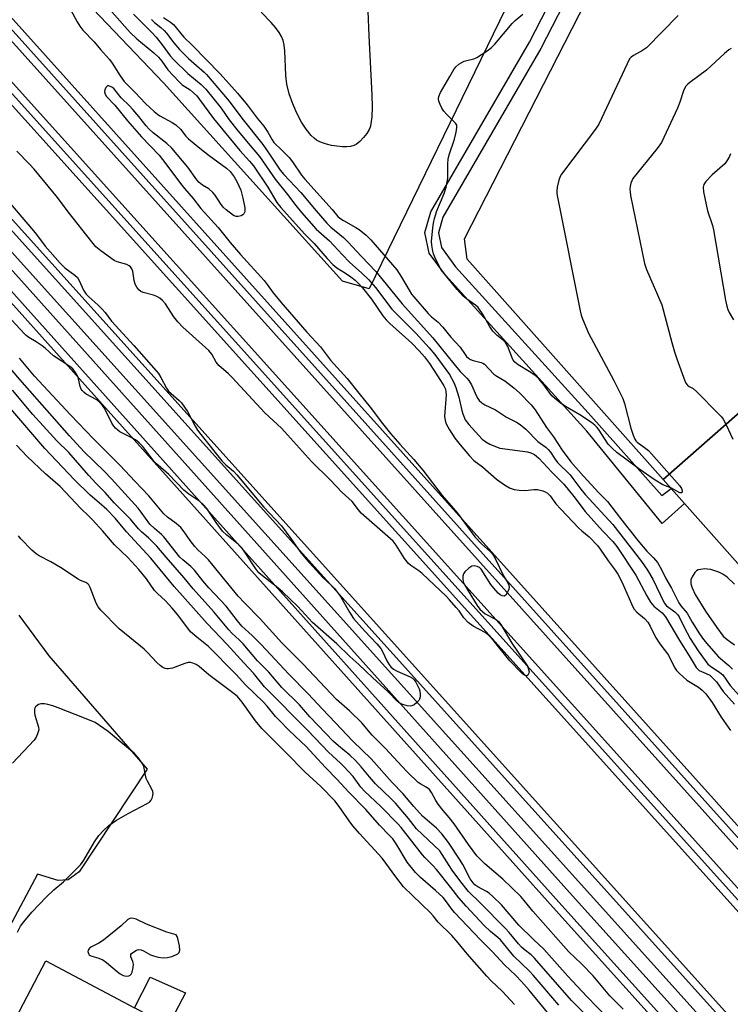
# Model space of a CAD drawing. Units: inches. Extents: x 1267763 to 1273763, y 513453 to 517453.
# Drawn here: x 1272437 to 1272665, y 514312 to 514628 of the extents above; entities that cross this region are included whole.
import ezdxf

# ---------------------------------------------------------------- set-up
doc = ezdxf.new("R2010")
doc.units = ezdxf.units.IN
doc.header["$MEASUREMENT"] = 0
for name, color, linetype in [('BLDG-Footprint', 5, 'Continuous'), ('CULTRL-Pad', 6, 'Continuous'), ('HYDRO-Water Body', 4, 'Continuous'), ('NTRL-Trees', 3, 'Continuous'), ('TRANS-Non Street Sidewalk', 7, 'Continuous'), ('TRANS-Parking Lot', 4, 'Continuous'), ('TRANS-Railroad Bed', 1, 'Continuous'), ('TRANS-Railroad Centerline', 1, 'Continuous'), ('Undefined', 1, 'Continuous')]:
    doc.layers.add(name, color=color, linetype=linetype)

msp = doc.modelspace()

# ---------------------------------------------------------------- linework, layer by layer
at = {"layer": 'BLDG-Footprint', "elevation": 415.36}
msp.add_lwpolyline([(1272830.86, 514287.52), (1272868.47, 514388.55), (1272843.22, 514411.24), (1272853.41, 514420.22), (1272874.04, 514401.14), (1272895.47, 514456.29), (1272913.67, 514503.12), (1272924.72, 514531.56), (1272922.78, 514536.57), (1272906.49, 514540.82), (1272854.95, 514554.27), (1272690.38, 514597.22), (1272684.44, 514595.94), (1272671.87, 514571.55), (1272672.18, 514564.07), (1272701.21, 514531.44), (1272643.22, 514480.44), (1272580.44, 514551.08), (1272579.54, 514557.62), (1272646.19, 514687.93)], dxfattribs=at)
at = {"layer": 'BLDG-Footprint', "elevation": 412.46}
msp.add_lwpolyline([(1272853.41, 514420.22), (1272843.22, 514411.24), (1272841.43, 514409.25), (1272838.45, 514411.93), (1272765.63, 514346.94), (1272763.55, 514345.08), (1272650.04, 514472.78), (1272645.76, 514477.59), (1272643.22, 514480.44), (1272701.21, 514531.44), (1272738.64, 514564.73), (1272823.52, 514469.31), (1272858.71, 514429.75), (1272852.85, 514424.8), (1272855.2, 514422.32)], close=True, dxfattribs=at)
at = {"layer": 'CULTRL-Pad'}
msp.add_lwpolyline([(1272490.12, 514315.86), (1272484.57, 514305.38), (1272473.78, 514311.1), (1272478.79, 514320.9)], close=True, dxfattribs=at)
at = {"layer": 'HYDRO-Water Body'}
msp.add_lwpolyline([(1272548.62, 514630.58), (1272548.87, 514622.61), (1272549.85, 514603.73), (1272549.94, 514599.79), (1272549.83, 514596.69), (1272549.55, 514594.46), (1272549.29, 514593.36), (1272549.03, 514592.65), (1272548.29, 514591.38), (1272547.2, 514590.01), (1272545.97, 514588.75), (1272544.8, 514587.84), (1272544.12, 514587.5), (1272543.04, 514587.21), (1272541.79, 514587.07), (1272540.43, 514587.07), (1272538.67, 514587.22), (1272536.93, 514587.51), (1272535.33, 514587.88), (1272533.72, 514588.4), (1272532.94, 514588.76), (1272532.17, 514589.23), (1272531.42, 514589.81), (1272530.44, 514590.73), (1272528.82, 514592.7), (1272527.33, 514595), (1272525.82, 514597.87), (1272524.53, 514600.83), (1272523.41, 514604.04), (1272522.61, 514607.13), (1272522.3, 514609.9), (1272522.01, 514617.84), (1272521.8, 514619.61), (1272521.46, 514621.13), (1272520.95, 514622.37), (1272520.21, 514623.65), (1272519.01, 514625.29), (1272517.59, 514626.95), (1272514.34, 514630.18)], dxfattribs=at)
at = {"layer": 'NTRL-Trees'}
msp.add_lwpolyline([(1272452.01, 514740.3), (1272520.39, 514734.83), (1272591.5, 514734.83), (1272628.77, 514728.86), (1272632.59, 514713.18), (1272548.95, 514541.52), (1272540.48, 514543.99), (1272483.11, 514607.54), (1272388.12, 514707.02), (1272372.87, 514723), (1272375.48, 514739.49), (1272396.31, 514752.51), (1272413.72, 514751.24)], close=True, dxfattribs=at)
at = {"layer": 'TRANS-Non Street Sidewalk'}
msp.add_lwpolyline([(1272637.06, 514682.79), (1272604.03, 514618.61), (1272572.64, 514564.55), (1272571.19, 514559.47), (1272572.19, 514554.79), (1272576.71, 514548.62), (1272619.15, 514501.75), (1272642.78, 514475.31), (1272645.76, 514477.59), (1272650.04, 514472.78), (1272642.88, 514466.38), (1272618.76, 514495.91), (1272573.45, 514545.96), (1272568.26, 514553.02), (1272566.85, 514559.62), (1272568.73, 514566.21), (1272600.34, 514620.63), (1272633.44, 514684.95)], dxfattribs=at)
at = {"layer": 'TRANS-Parking Lot'}
for points in [[(1272436.74, 514436.93, 0), (1272446.32, 514423.88, 0), (1272477.88, 514387.6, 0), (1272456.04, 514354.7, 0), (1272452.53, 514352.14, 0), (1272449.28, 514351.95, 0), (1272442.71, 514353.99, 0), (1272398.86, 514271.65, 0)], [(1272420.07, 514277.96, 0), (1272445.38, 514326.15, 0), (1272473.78, 514311.1, 0)]]:
    msp.add_polyline3d(points, dxfattribs=at)
at = {"layer": 'TRANS-Railroad Bed'}
for points in [[(1272923.31, 514064.95), (1272919.59, 514061.61), (1272173.87, 514889.82), (1272177.59, 514893.16)], [(1272198.05, 514883.77), (1272201.76, 514887.12), (1272231.04, 514854.71), (1272688.79, 514345.35), (1272797.13, 514224.12), (1272900.27, 514110.83), (1272929.99, 514077.66), (1272977.73, 514024.38), (1273126.43, 513858.35), (1273247.42, 513724.04), (1273360.09, 513599.3), (1273490.25, 513454.25), (1273491.75, 513452.58), (1273485.03, 513452.58), (1273356.37, 513595.95), (1273243.7, 513720.7), (1273122.71, 513855.01), (1272974.01, 514021.04), (1272926.27, 514074.32), (1272896.56, 514107.48), (1272793.42, 514220.77), (1272685.07, 514342.01), (1272227.32, 514851.37)]]:
    msp.add_lwpolyline(points, close=True, dxfattribs=at)
for points in [[(1272126.54, 514905.93, 0), (1272688.03, 514282.3, 0), (1272795.91, 514163.04, 0), (1272880.38, 514066.72, 0), (1272908.28, 514036.55, 0), (1272956.54, 513984.35, 0), (1272993.36, 513944.53, 0), (1272993.39, 513944.49, 0), (1273101.33, 513822.19, 0)], [(1273106.84, 513788.58, 0), (1272987.87, 513921.71, 0), (1272945.96, 513967.93, 0), (1272898.06, 514020.76, 0), (1272869.53, 514052.23, 0), (1272734.3, 514203.13, 0), (1272608.91, 514342.22, 0), (1272412.84, 514560.95, 0)]]:
    msp.add_polyline3d(points, dxfattribs=at)
at = {"layer": 'TRANS-Railroad Centerline'}
msp.add_line((1272175.73, 514891.49), (1272921.45, 514063.28), dxfattribs=at)
for points in [[(1272105.14, 514913.09), (1272106.68, 514911.4), (1272135.16, 514879.99), (1272418.12, 514565.69), (1272614.19, 514346.97), (1272739.58, 514207.88), (1272874.81, 514056.98), (1272902.2, 514026.77), (1272950.1, 513973.93), (1272993.15, 513926.46), (1273112.12, 513793.32), (1273241.2, 513650.35), (1273341.54, 513537.08), (1273419.46, 513452.59)], [(1272101.74, 514910), (1272131.75, 514876.91), (1272414.7, 514562.62), (1272610.77, 514343.89), (1272736.16, 514204.8), (1272871.39, 514053.9), (1272899.91, 514022.44), (1272947.81, 513969.61), (1272989.73, 513923.38), (1273108.7, 513790.25), (1273237.77, 513647.28), (1273338.13, 513533.99), (1273413.27, 513452.59)], [(1273425.49, 513452.59), (1273354.57, 513531.33), (1273263.42, 513632.89), (1273178.71, 513726.78), (1273096.05, 513817.45), (1272988.11, 513939.75), (1272952.42, 513978.34), (1272904.18, 514030.54), (1272875.11, 514061.97), (1272790.61, 514158.32), (1272682.76, 514277.55), (1272118.27, 514904.51)], [(1273431.68, 513452.59), (1273357.99, 513534.41), (1273266.84, 513635.97), (1273182.12, 513729.87), (1273099.47, 513820.52), (1272991.52, 513942.83), (1272954.71, 513982.65), (1272906.45, 514034.85), (1272878.53, 514065.05), (1272794.04, 514161.38), (1272686.17, 514280.63), (1272124.68, 514904.26)], [(1273488.39, 513452.58), (1273358.23, 513597.63), (1273245.56, 513722.37), (1273124.57, 513856.68), (1272975.87, 514022.71), (1272928.13, 514075.99), (1272898.42, 514109.15), (1272795.27, 514222.44), (1272686.93, 514343.68), (1272229.18, 514853.04), (1272199.91, 514885.44)]]:
    msp.add_lwpolyline(points, dxfattribs=at)
at = {"layer": 'Undefined'}
for points, elevation in [([(1272463.26, 514634.08), (1272472.37, 514623.74), (1272474.54, 514621.71), (1272479.95, 514617.22), (1272481.48, 514615.83), (1272482.53, 514614.52), (1272484.52, 514611.71), (1272488.06, 514607.88), (1272489.09, 514606.96), (1272491.63, 514605.3), (1272493.75, 514603.38), (1272494.66, 514602.24), (1272499.11, 514596.13), (1272507.52, 514585.93), (1272510.7, 514582.47), (1272511.91, 514580.98), (1272516.51, 514574.09), (1272519.46, 514569.26), (1272520.71, 514567.64), (1272528.31, 514559.2), (1272531.35, 514556.12), (1272535.54, 514551.27), (1272537.41, 514549.34), (1272538.62, 514548.3), (1272541.45, 514546.57), (1272543.15, 514545.43), (1272544.53, 514544.33), (1272545.73, 514543.18), (1272546.85, 514541.89), (1272549.71, 514538.18), (1272553.4, 514532.92), (1272554.42, 514531.63), (1272555.58, 514530.48), (1272562.64, 514524.12), (1272564.98, 514521.72), (1272566.73, 514519.78), (1272568.31, 514517.61), (1272571.88, 514512.18), (1272572.95, 514510.43), (1272573.44, 514509.4), (1272573.62, 514508.49), (1272573.63, 514507.61), (1272573.16, 514500.73), (1272573.32, 514499.33), (1272573.67, 514498.32), (1272574.76, 514496.36), (1272576.48, 514493.7), (1272578.18, 514491.52), (1272581.12, 514488), (1272582.51, 514486.57), (1272585.28, 514484.45), (1272589.85, 514480.54), (1272592.38, 514478.73), (1272593.99, 514477.79), (1272595.45, 514477.27), (1272597.05, 514477.02), (1272598.99, 514476.96), (1272601.81, 514477.25), (1272602.97, 514477.23), (1272604.62, 514476.81), (1272605.41, 514476.49), (1272606.11, 514476.09), (1272607.06, 514475.19), (1272608.83, 514472.65), (1272610.41, 514470.88), (1272616.17, 514464.88), (1272617.12, 514464.01), (1272619.51, 514462.08), (1272622.19, 514459.24), (1272623.06, 514458.12), (1272625.64, 514454.37), (1272627.88, 514451.33), (1272628.7, 514450.07), (1272630.13, 514447.38), (1272633.07, 514440.59), (1272633.87, 514439.02), (1272634.8, 514437.94), (1272637.27, 514435.91), (1272638.31, 514434.69), (1272639.06, 514433.42), (1272640.72, 514429.95), (1272642.13, 514427.81), (1272644.94, 514424.08), (1272646.86, 514420.23), (1272647.51, 514419.24), (1272648.49, 514418.21), (1272650.86, 514416.16), (1272651.9, 514415.43), (1272654.6, 514413.91), (1272655.73, 514412.96), (1272656.95, 514411.7), (1272658.96, 514408.98), (1272661.82, 514404.23), (1272664.84, 514399.99)], 422), ([(1272453.42, 514630.83), (1272455.42, 514627.08), (1272456.25, 514625.68), (1272457.28, 514624.45), (1272460.87, 514620.7), (1272462.88, 514618.23), (1272465.79, 514615.02), (1272466.65, 514613.82), (1272469.15, 514609.77), (1272470.44, 514608.02), (1272474, 514604.47), (1272477.27, 514600.91), (1272480.09, 514598.41), (1272481.2, 514597.5), (1272481.93, 514597.01), (1272485.83, 514594.89), (1272487.04, 514594.1), (1272488.52, 514592.68), (1272490.26, 514590.44), (1272491.11, 514589.62), (1272494.72, 514586.59), (1272497.69, 514584.27), (1272503.32, 514580.22), (1272504.41, 514579.14), (1272505.7, 514577.48), (1272506.6, 514575.99), (1272507.82, 514573.12), (1272508.5, 514570.64), (1272509.15, 514567.55), (1272509.15, 514566.49), (1272509.02, 514566.01), (1272508.8, 514565.59), (1272508.46, 514565.25), (1272508.03, 514564.99), (1272507.07, 514564.68), (1272506.37, 514564.72), (1272505.47, 514565.1), (1272503.19, 514566.82), (1272502.22, 514567.77), (1272501.33, 514568.86), (1272499.62, 514571.53), (1272498.89, 514572.43), (1272497.58, 514573.59), (1272495.63, 514574.76), (1272494.54, 514575.64), (1272493.81, 514576.53), (1272490.91, 514580.57), (1272485.74, 514586.65), (1272484.15, 514588.17), (1272479.81, 514591.52), (1272478.51, 514592.69), (1272477.57, 514593.78), (1272475.21, 514596.79), (1272473.28, 514599.05), (1272472.16, 514600.25), (1272469.55, 514602.74), (1272467.16, 514605.72), (1272466.52, 514606.22), (1272465.61, 514606.59), (1272465.19, 514606.57), (1272464.69, 514606.15), (1272464.33, 514605.48), (1272464.19, 514604.73), (1272464.38, 514603.96), (1272464.82, 514603.24), (1272467.52, 514600.42), (1272471.56, 514595.41), (1272476.07, 514590.29), (1272481.7, 514584.36), (1272483.87, 514581.6), (1272488.5, 514575.35), (1272489.84, 514573.71), (1272492.64, 514570.53), (1272495.03, 514567.31), (1272500.56, 514561.21), (1272504.45, 514556.35), (1272507.74, 514552.56), (1272515.35, 514544.18), (1272516.34, 514542.95), (1272518.22, 514540.28), (1272520.64, 514537.31), (1272528.98, 514527.67), (1272533.44, 514522.91), (1272536.58, 514518.71), (1272541.95, 514512.84), (1272545.65, 514508.14), (1272549.32, 514503.67), (1272553.3, 514498.37), (1272555.83, 514495.15), (1272558.79, 514491.76), (1272563.34, 514486.85), (1272566.2, 514483.47), (1272572.35, 514475.3), (1272577.34, 514469.62), (1272582.87, 514462.07), (1272584.96, 514459.77), (1272587.85, 514457.25), (1272588.62, 514456.4), (1272589.35, 514455.15), (1272592.01, 514449.54), (1272593.4, 514447.28), (1272593.77, 514446.53), (1272593.9, 514445.84), (1272593.81, 514445.31), (1272593.38, 514444.28), (1272592.78, 514443.39), (1272592.22, 514443.06), (1272591.61, 514443.1), (1272590.95, 514443.46), (1272590.33, 514444.04), (1272588.94, 514445.59), (1272588.03, 514446.75), (1272584.92, 514451.67), (1272584.34, 514452.26), (1272583.64, 514452.6), (1272582.62, 514452.8), (1272581.88, 514452.66), (1272580.96, 514452.05), (1272579.71, 514450.86), (1272579.22, 514450.21), (1272578.99, 514449.47), (1272578.98, 514448.68), (1272579.18, 514447.62), (1272579.65, 514446.56), (1272580.69, 514444.77), (1272583.67, 514440.07), (1272584.52, 514438.9), (1272585.32, 514438.1), (1272586.22, 514437.41), (1272589.52, 514435.65), (1272590.41, 514434.9), (1272591.17, 514434.01), (1272594.77, 514427.97), (1272599.72, 514420.57), (1272600.12, 514419.58), (1272600.23, 514418.84), (1272600.15, 514418.33), (1272599.84, 514417.69), (1272599.53, 514417.47), (1272599.18, 514417.49), (1272598.59, 514417.81), (1272597.91, 514418.39), (1272594.08, 514422.34), (1272588.8, 514428.78), (1272587.27, 514430.53), (1272586.14, 514431.39), (1272582.35, 514433.41), (1272580.73, 514434.59), (1272579.32, 514436.12), (1272577.81, 514438.29), (1272576.89, 514439.43), (1272574.79, 514441.88), (1272573.64, 514443.08), (1272566.04, 514450.27), (1272564.92, 514451.15), (1272562.38, 514452.86), (1272561.58, 514453.51), (1272560.32, 514455.11), (1272557.63, 514459.4), (1272556.65, 514460.65), (1272546.49, 514469.66), (1272545.59, 514470.68), (1272543.57, 514473.4), (1272540.39, 514476.22), (1272536.45, 514480.37), (1272530.47, 514486.16), (1272520.92, 514496.93), (1272515.61, 514501.76), (1272505.13, 514513.13), (1272503.95, 514514.27), (1272500.78, 514517.02), (1272499.93, 514518.06), (1272498.54, 514520.56), (1272497.57, 514521.83), (1272489.29, 514529.31), (1272487.67, 514530.98), (1272486.43, 514532.54), (1272483.72, 514536.7), (1272482.74, 514537.83), (1272481.93, 514538.5), (1272480.96, 514539.09), (1272479.89, 514539.47), (1272476.57, 514540.37), (1272475.82, 514540.72), (1272475.21, 514541.26), (1272474.52, 514542.12), (1272473.99, 514543.08), (1272473.7, 514544.22), (1272473.25, 514547.19), (1272472.96, 514547.97), (1272472.46, 514548.62), (1272472.04, 514548.96), (1272471.3, 514549.31), (1272468.26, 514550.17), (1272467.23, 514550.65), (1272462.97, 514553.71), (1272461.41, 514555.02), (1272460.09, 514556.59), (1272452.49, 514566.21), (1272449.07, 514570.79), (1272441.6, 514579.89), (1272440.15, 514581.52), (1272436.03, 514585.62)], 424), ([(1272473.48, 514629.57), (1272479.3, 514623.67), (1272480.7, 514622.16), (1272482.63, 514619.73), (1272485.22, 514616.24), (1272486.28, 514615.01), (1272490.92, 514610.55), (1272492.66, 514609.04), (1272495.21, 514607.01), (1272496.63, 514605.58), (1272501.57, 514599.46), (1272504.16, 514595.73), (1272506.59, 514592.59), (1272509.65, 514588.85), (1272513.84, 514583.93), (1272518.85, 514576.7), (1272522.87, 514571.83), (1272525.49, 514568.22), (1272527.27, 514566.03), (1272532.03, 514560.72), (1272536.34, 514556.9), (1272540.49, 514552.4), (1272542.75, 514550.11), (1272546.67, 514546.6), (1272548.79, 514544.56), (1272551.03, 514541.94), (1272556.32, 514535.03), (1272560.43, 514530.83), (1272563.99, 514527.35), (1272568.28, 514522.63), (1272570.06, 514520.48), (1272574.71, 514514.05), (1272576.19, 514511.52), (1272576.82, 514509.9), (1272577.77, 514506.84), (1272578.65, 514502.57), (1272578.97, 514501.44), (1272579.81, 514499.6), (1272580.96, 514498.03), (1272585.26, 514493.41), (1272586.4, 514492.48), (1272587.67, 514491.77), (1272589.53, 514490.96), (1272590.91, 514490.5), (1272599.76, 514489.28), (1272600.82, 514489), (1272602.01, 514488.4), (1272602.68, 514487.92), (1272603.33, 514487.31), (1272607.57, 514482.75), (1272611.4, 514478.91), (1272614.6, 514474.99), (1272618.24, 514470.17), (1272623.78, 514463.93), (1272627.08, 514460.59), (1272628.37, 514458.98), (1272634.48, 514449.76), (1272638, 514443.13), (1272639.17, 514441.09), (1272640.24, 514439.81), (1272642.95, 514437.67), (1272643.96, 514436.46), (1272648.44, 514428.83), (1272651.58, 514423.94), (1272653.81, 514420.15), (1272654.32, 514419.6), (1272654.79, 514419.27), (1272657.03, 514418.28), (1272658.15, 514417.67), (1272659.41, 514416.59), (1272660.29, 514415.54), (1272662.46, 514412.44), (1272666.11, 514408.47)], 420), ([(1272479.19, 514627.83), (1272480.19, 514626.89), (1272482.27, 514625.26), (1272483.29, 514624.34), (1272484.02, 514623.49), (1272486.41, 514620.34), (1272488.22, 514618.22), (1272491.11, 514615.4), (1272493.71, 514613.08), (1272496.14, 514611.03), (1272496.9, 514610.29), (1272504.15, 514601.66), (1272508.18, 514596.28), (1272514.9, 514587.82), (1272517.29, 514584.42), (1272520.46, 514579.62), (1272521.61, 514578.14), (1272527.09, 514572.47), (1272531.99, 514566.52), (1272535.4, 514562.58), (1272536.71, 514561.34), (1272540.77, 514557.96), (1272542.2, 514556.65), (1272546.58, 514551.89), (1272551.09, 514547.15), (1272559.63, 514536.73), (1272569.42, 514525.83), (1272576.1, 514517.46), (1272578.13, 514515.1), (1272580.35, 514512.91), (1272580.98, 514512.14), (1272581.81, 514510.77), (1272583.39, 514507.11), (1272583.81, 514506.4), (1272584.31, 514505.77), (1272585.16, 514505.03), (1272586.08, 514504.38), (1272589.49, 514502.74), (1272593.02, 514500.43), (1272596.22, 514498.8), (1272597.44, 514498.02), (1272599.25, 514496.59), (1272603.03, 514492.63), (1272603.79, 514492.04), (1272605.61, 514490.84), (1272606.4, 514490.1), (1272607.07, 514489.21), (1272608.48, 514487.01), (1272609.32, 514485.89), (1272613.37, 514481.89), (1272614.29, 514480.76), (1272616.81, 514477.32), (1272618.2, 514475.61), (1272627.09, 514465.99), (1272636.33, 514454.11), (1272638.17, 514451.36), (1272639.9, 514448.45), (1272643.58, 514440.87), (1272644.32, 514439.97), (1272646.95, 514438.03), (1272647.96, 514437.04), (1272648.36, 514436.37), (1272649.81, 514433.29), (1272651.92, 514429.52), (1272654.46, 514425.48), (1272656.67, 514422.41), (1272657.59, 514421.3), (1272658.37, 514420.58), (1272661.4, 514418.59), (1272662.33, 514417.78), (1272664.71, 514414.43), (1272669.56, 514409.03)], 418), ([(1272483.14, 514628.49), (1272485.38, 514627.04), (1272486.3, 514626.3), (1272489.65, 514622.22), (1272492.32, 514619.68), (1272501.27, 514610.48), (1272506.81, 514604.23), (1272509.95, 514600.47), (1272513.06, 514596.25), (1272515.23, 514593.71), (1272516.54, 514591.74), (1272517.87, 514589.32), (1272518.48, 514588.48), (1272521.17, 514585.87), (1272523.33, 514583.6), (1272524.38, 514582.26), (1272527.35, 514577.98), (1272528.39, 514576.64), (1272537.14, 514567.02), (1272539.01, 514564.76), (1272539.59, 514564.22), (1272540.77, 514563.42), (1272544.78, 514561.21), (1272545.76, 514560.59), (1272548.07, 514558.74), (1272549.5, 514557.25), (1272557.86, 514547.62), (1272559.4, 514545.28), (1272561.78, 514541.1), (1272562.59, 514539.88), (1272563.31, 514538.95), (1272567.89, 514533.63), (1272569.03, 514532.57), (1272571.09, 514530.86), (1272572.61, 514529.27), (1272575.23, 514526.1), (1272578.2, 514522.87), (1272579.73, 514520.48), (1272580.22, 514519.84), (1272580.82, 514519.3), (1272581.52, 514518.87), (1272582.33, 514518.57), (1272584.89, 514517.93), (1272585.42, 514517.72), (1272585.96, 514517.37), (1272588.92, 514514.23), (1272589.87, 514513.59), (1272592.47, 514512.08), (1272595.42, 514509.86), (1272597.21, 514508.17), (1272600.97, 514504.39), (1272602.19, 514502.79), (1272605.84, 514497.12), (1272608.13, 514494.09), (1272610.9, 514489.88), (1272613.68, 514486.14), (1272617.69, 514481.48), (1272622.62, 514476.19), (1272625.41, 514473.38), (1272629.54, 514467.95), (1272635.14, 514460.91), (1272638.01, 514457.44), (1272640.15, 514455.35), (1272641.36, 514453.85), (1272642.68, 514451.64), (1272644.12, 514448.72), (1272645.86, 514445.6), (1272648.21, 514440.88), (1272648.89, 514439.92), (1272650.88, 514437.58), (1272652.54, 514434.68), (1272654.86, 514431.02), (1272656.2, 514429.14), (1272657.84, 514427.07), (1272660.95, 514423.56), (1272664.25, 514420.81), (1272665.44, 514419.6)], 416), ([(1272645.64, 514477.73), (1272643.14, 514478.69), (1272640.66, 514480.21), (1272635.48, 514483.81), (1272628.39, 514489.05), (1272626.86, 514490.44), (1272625.65, 514491.73), (1272622.49, 514496.53), (1272621.97, 514497.21), (1272621.35, 514497.81), (1272620.21, 514498.71), (1272616.54, 514501.13), (1272611.88, 514503.84), (1272610.24, 514505.03), (1272608.43, 514506.49), (1272607.59, 514507.28), (1272604.97, 514510.74), (1272603.44, 514512.57), (1272602.62, 514513.43), (1272601.73, 514514.13), (1272600.32, 514515.08), (1272596.74, 514517.17), (1272595.69, 514518.01), (1272595.19, 514518.66), (1272594.79, 514519.4), (1272593.47, 514523.07), (1272592.75, 514524.32), (1272591.97, 514525.12), (1272589.99, 514526.54), (1272588.68, 514528.01), (1272587.53, 514529.6), (1272585.55, 514533.21), (1272583.91, 514535.56), (1272583.06, 514536.33), (1272580.15, 514538.35), (1272578.97, 514539.35), (1272577.19, 514541.37), (1272573.02, 514546.46), (1272572.13, 514547.63), (1272571.4, 514548.83), (1272570.02, 514551.72), (1272569.6, 514552.8), (1272569.38, 514553.61), (1272569.05, 514555.52), (1272569, 514556.67), (1272569.38, 514561.14), (1272569.58, 514562.62), (1272569.94, 514564.05), (1272570.73, 514566.58), (1272573.08, 514572.14), (1272573.66, 514574.14), (1272574.05, 514575.88), (1272574.21, 514577.05), (1272574.19, 514581.64), (1272574.28, 514583.06), (1272574.64, 514584.48), (1272576.31, 514589.55), (1272576.87, 514591.81), (1272577.11, 514593.2), (1272577.05, 514593.97), (1272576.67, 514594.62), (1272573.87, 514597.39), (1272572.95, 514598.48), (1272572.32, 514599.41), (1272571.73, 514600.64), (1272571.38, 514601.64), (1272571.25, 514602.39), (1272571.31, 514603.21), (1272571.84, 514604.43), (1272574.81, 514609.64), (1272576.11, 514611.86), (1272576.76, 514612.71), (1272577.77, 514613.53), (1272579.48, 514614.48), (1272580.28, 514614.77), (1272582.5, 514615.25), (1272583.53, 514615.69), (1272586.8, 514617.79), (1272588.23, 514618.85), (1272589.23, 514619.93), (1272594.8, 514626.61), (1272595.83, 514627.59), (1272598.28, 514629.59)], 416), ([(1272648.03, 514629.16), (1272637.91, 514618.83), (1272636.65, 514617.93), (1272633.68, 514616.33), (1272633.02, 514615.83), (1272632.49, 514615.24), (1272631.64, 514613.68), (1272622.66, 514594.37), (1272621.53, 514592.67), (1272610.6, 514578.27), (1272610.2, 514577.5), (1272609.83, 514576.38), (1272609.26, 514574.08), (1272609.11, 514572.93), (1272609.17, 514572.05), (1272609.37, 514570.88), (1272616.63, 514534.51), (1272616.96, 514533.06), (1272617.34, 514531.94), (1272619.35, 514527.37), (1272627.42, 514512.21), (1272630.28, 514506.42), (1272630.84, 514504.77), (1272632.85, 514496.87), (1272633.6, 514494.64), (1272634.16, 514493.32), (1272634.47, 514492.85), (1272634.87, 514492.45), (1272637.68, 514490.42), (1272638.48, 514489.7), (1272639.48, 514488.64), (1272648.45, 514478.48), (1272649.08, 514477.5), (1272649.33, 514476.77), (1272649.34, 514476.37), (1272649.17, 514476.15), (1272648.61, 514476.18), (1272645.64, 514477.73)], 416), ([(1272665.05, 514618.52), (1272664.28, 514618.1), (1272662.92, 514616.99), (1272657.08, 514611.59), (1272651.75, 514607.71), (1272651.09, 514607.14), (1272650.53, 514606.49), (1272650.07, 514605.77), (1272649.72, 514604.98), (1272648.54, 514601.38), (1272647.78, 514599.46), (1272642.71, 514588.44), (1272641.34, 514586.5), (1272633.56, 514576.89), (1272633.16, 514576.15), (1272632.89, 514575.38), (1272632.64, 514574.32), (1272632.55, 514573.52), (1272632.61, 514572.64), (1272632.81, 514571.48), (1272637.22, 514549.64), (1272637.92, 514547.73), (1272642.75, 514536.4), (1272645.98, 514524.38), (1272646.86, 514521.34), (1272647.59, 514519.12), (1272650.14, 514512.11), (1272650.51, 514511.32), (1272650.99, 514510.69), (1272651.59, 514510.26), (1272652.82, 514509.56), (1272653.94, 514508.6), (1272661.11, 514501.39), (1272661.92, 514500.51), (1272662.45, 514499.8), (1272663.43, 514497.97), (1272665.6, 514493.4)], 414), ([(1272664.77, 514584.79), (1272664.33, 514583.75), (1272663.67, 514582.52), (1272662.96, 514581.63), (1272658.97, 514578.12), (1272656.91, 514575.96), (1272656.26, 514575.02), (1272656.01, 514574.09), (1272656.14, 514572.64), (1272657.41, 514566.51), (1272659, 514561.85), (1272659.36, 514560.41), (1272663.18, 514537.96), (1272663.59, 514535.99), (1272663.91, 514534.96), (1272664.39, 514533.93), (1272665.77, 514531.66)], 412), ([(1272427.79, 514576.08), (1272441.46, 514560.11), (1272442.75, 514558.54), (1272445.2, 514555.26), (1272449.93, 514549.8), (1272451.44, 514548.31), (1272454.7, 514545.92), (1272455.5, 514545.17), (1272456.07, 514544.2), (1272457.5, 514541.07), (1272458.27, 514539.88), (1272459.09, 514539.05), (1272462.18, 514536.32), (1272463.41, 514535.05), (1272464.37, 514533.93), (1272466.4, 514531.23), (1272473.62, 514523.36), (1272480.76, 514515.28), (1272481.47, 514514.37), (1272482.28, 514513.14), (1272484.07, 514509.74), (1272484.71, 514508.76), (1272485.5, 514507.96), (1272488.11, 514505.78), (1272488.84, 514504.96), (1272489.84, 514503.62), (1272490.75, 514502.18), (1272493.19, 514497.52), (1272493.99, 514496.29), (1272495.04, 514494.9), (1272501.78, 514486.45), (1272503.08, 514485.11), (1272505.47, 514483.11), (1272506.64, 514481.95), (1272515.29, 514471.53), (1272520.9, 514465.55), (1272523.88, 514461.54), (1272526.9, 514457.26), (1272528.83, 514454.91), (1272534.19, 514449.07), (1272536.96, 514446.51), (1272537.92, 514445.45), (1272539.8, 514442.94), (1272542.67, 514437.86), (1272543.97, 514435.93), (1272547.58, 514431.81), (1272551.48, 514427.81), (1272552.69, 514426.27), (1272553.42, 514425.09), (1272554.64, 514422.27), (1272555.26, 514421.3), (1272555.96, 514420.39), (1272556.78, 514419.66), (1272557.93, 514418.99), (1272562.19, 514417.24), (1272562.86, 514416.78), (1272563.42, 514416.22), (1272563.92, 514415.49), (1272564.5, 514414.43), (1272564.98, 514413.36), (1272565.25, 514412.54), (1272565.36, 514411.67), (1272565.35, 514410.8), (1272565.15, 514409.99), (1272564.87, 514409.55), (1272564.3, 514408.94), (1272563.42, 514408.24), (1272562.72, 514407.85), (1272562.21, 514407.74), (1272561.13, 514407.86), (1272559.76, 514408.27), (1272558.99, 514408.63), (1272558.12, 514409.32), (1272555.05, 514412.4), (1272550.06, 514416.97), (1272545.7, 514421.1), (1272542.83, 514423.66), (1272538.6, 514427.76), (1272530.89, 514434.59), (1272526.17, 514439.73), (1272521.25, 514444.41), (1272519.7, 514445.76), (1272514.78, 514449.54), (1272513.69, 514450.5), (1272512.63, 514451.77), (1272509.19, 514457.13), (1272508.17, 514458.55), (1272507.15, 514459.55), (1272503.36, 514462.59), (1272502.02, 514463.89), (1272499.95, 514466.63), (1272496.94, 514471.18), (1272495.85, 514472.44), (1272494.76, 514473.34), (1272491.16, 514475.73), (1272489.57, 514477.01), (1272484.83, 514482), (1272481.43, 514484.99), (1272480.14, 514486.22), (1272478.69, 514488), (1272476.49, 514490.97), (1272475.27, 514492.21), (1272474.11, 514493.12), (1272473.37, 514493.61), (1272469.14, 514495.73), (1272468.47, 514496.21), (1272467.69, 514496.94), (1272467.16, 514497.58), (1272466.56, 514498.52), (1272464.54, 514502.69), (1272464.1, 514503.44), (1272463.56, 514504.12), (1272462.55, 514505.18), (1272461.67, 514505.93), (1272458.31, 514507.8), (1272457.63, 514508.33), (1272457.04, 514508.95), (1272456.73, 514509.42), (1272456.42, 514510.22), (1272455.89, 514512.68), (1272455.64, 514513.47), (1272454.91, 514514.73), (1272453.98, 514515.87), (1272453.08, 514516.62), (1272447.88, 514520.06), (1272445.12, 514522.55), (1272444.22, 514523.27), (1272442.33, 514524.51), (1272439.92, 514525.91), (1272439.05, 514526.57), (1272438.42, 514527.18), (1272434.49, 514531.49)], 424), ([(1272628.66, 514304.49), (1272618.75, 514314.71), (1272612.69, 514321.26), (1272604.93, 514329.9), (1272601.63, 514332.97), (1272597.02, 514337.64), (1272591.43, 514344.06), (1272588.77, 514346.69), (1272587.5, 514347.83), (1272586.6, 514348.43), (1272583.87, 514349.88), (1272582.92, 514350.54), (1272582.32, 514351.11), (1272581.42, 514352.42), (1272578.97, 514357.08), (1272578.15, 514358.48), (1272574.47, 514364.11), (1272572.26, 514366.92), (1272570.53, 514368.64), (1272566.1, 514372.5), (1272563.29, 514375.64), (1272559.75, 514379.83), (1272556.34, 514383.33), (1272549.61, 514390.88), (1272543.76, 514396.6), (1272538.22, 514402.49), (1272533.92, 514406.92), (1272529.45, 514411.77), (1272523.25, 514418.05), (1272514.34, 514427.57), (1272511.54, 514430.39), (1272508.23, 514433.44), (1272506.8, 514435.12), (1272503.14, 514439.83), (1272497.57, 514445.75), (1272495.71, 514447.95), (1272492.97, 514451.41), (1272491.81, 514452.59), (1272489.29, 514454.67), (1272488.35, 514455.57), (1272483.23, 514462.01), (1272482.47, 514462.81), (1272480.22, 514464.73), (1272478.74, 514466.17), (1272475.92, 514469.99), (1272474.94, 514471.2), (1272466.46, 514480.6), (1272464.09, 514483.06), (1272457.54, 514489.45), (1272452.98, 514494.42), (1272437.06, 514512.52), (1272430.95, 514519.6)], 420), ([(1272630.45, 514310.65), (1272626.18, 514314.92), (1272620.79, 514321.32), (1272617.07, 514325.16), (1272613.01, 514329.09), (1272611.24, 514330.92), (1272603.95, 514339.3), (1272601.42, 514342.08), (1272598.67, 514345.52), (1272597.6, 514346.75), (1272591.88, 514352.35), (1272586.07, 514357.27), (1272583.5, 514359.84), (1272580.83, 514363.48), (1272576.27, 514370.05), (1272574.66, 514372.13), (1272572.71, 514374.35), (1272571.1, 514376.38), (1272570.36, 514377.54), (1272568.98, 514380.14), (1272568.31, 514381.03), (1272567.32, 514381.83), (1272565.55, 514382.76), (1272564.67, 514383.37), (1272561.3, 514386.63), (1272559.45, 514388.53), (1272554.27, 514394.19), (1272549.98, 514398.48), (1272546.61, 514402.42), (1272542.65, 514406.31), (1272538.57, 514409.9), (1272527.86, 514421.21), (1272521.02, 514428.05), (1272514.12, 514435.74), (1272509.04, 514440.89), (1272507.03, 514443.07), (1272497.46, 514454.68), (1272496.45, 514455.76), (1272494.12, 514457.92), (1272493.13, 514459.01), (1272491.63, 514460.88), (1272489.66, 514463.69), (1272488.62, 514465.01), (1272487.19, 514466.36), (1272484.4, 514468.33), (1272483.18, 514469.41), (1272478.41, 514475.21), (1272473.87, 514479.91), (1272469.25, 514484.96), (1272460.64, 514493.5), (1272453.24, 514501.17), (1272441.75, 514513.52), (1272436.91, 514519.35)], 422), ([(1272609.79, 514311.94), (1272601.54, 514321.58), (1272600.35, 514322.83), (1272595.37, 514327.69), (1272591.05, 514332.87), (1272590.28, 514333.61), (1272587.94, 514335.59), (1272585.9, 514337.52), (1272580.04, 514343.66), (1272577.72, 514346.32), (1272575.22, 514349.65), (1272570.61, 514355.46), (1272569.46, 514356.7), (1272566.81, 514359.25), (1272566.07, 514360.09), (1272559.25, 514368.87), (1272558.33, 514369.95), (1272552.76, 514375.6), (1272547.5, 514380.55), (1272546.38, 514381.86), (1272543.85, 514385.27), (1272540.88, 514388.48), (1272539.85, 514389.5), (1272535.92, 514392.99), (1272529.37, 514399.99), (1272515.43, 514414), (1272511.98, 514418.38), (1272508.79, 514421.63), (1272503.46, 514427.56), (1272497.09, 514434.27), (1272486.52, 514446.15), (1272479, 514455.18), (1272471.19, 514463.71), (1272467.58, 514468.05), (1272464.89, 514470.77), (1272462.45, 514472.99), (1272459.63, 514475.37), (1272454.46, 514480.42), (1272445.03, 514490.34), (1272441.87, 514494.1), (1272425.81, 514512.66)], 416), ([(1272618.91, 514308.46), (1272613.84, 514313.41), (1272601.96, 514327.07), (1272600.93, 514328.06), (1272598.71, 514329.81), (1272597.86, 514330.59), (1272596.88, 514331.66), (1272593.88, 514335.25), (1272592.73, 514336.51), (1272584.49, 514344.85), (1272580.88, 514348.41), (1272578.36, 514351.51), (1272575.65, 514355.2), (1272574.59, 514356.77), (1272572.45, 514360.28), (1272571.6, 514361.41), (1272564.19, 514368.5), (1272561.59, 514371.74), (1272557.42, 514376.67), (1272556.06, 514378.1), (1272551.02, 514382.91), (1272549.08, 514385.1), (1272546.49, 514388.29), (1272544.6, 514390.4), (1272542.76, 514392.12), (1272539.13, 514395.12), (1272537.62, 514396.5), (1272530, 514404.38), (1272526.68, 514408.16), (1272521.04, 514413.77), (1272516.82, 514418.72), (1272513.17, 514422.34), (1272508.58, 514427.74), (1272507.35, 514429.01), (1272505.01, 514431.17), (1272503.98, 514432.22), (1272499.22, 514438.01), (1272492.56, 514445.34), (1272489.67, 514448.92), (1272483.95, 514455.49), (1272480.98, 514459.04), (1272478.34, 514461.64), (1272476.04, 514463.63), (1272475.07, 514464.57), (1272472.46, 514467.71), (1272467.3, 514472.94), (1272464.42, 514476.24), (1272461.42, 514479.25), (1272459.11, 514481.73), (1272452.77, 514489.06), (1272448.94, 514492.8), (1272441.22, 514501.23), (1272434.68, 514509.09)], 418), ([(1272606.17, 514309.63), (1272600.28, 514316.71), (1272597.78, 514319.56), (1272596, 514321.41), (1272592.42, 514324.87), (1272588.48, 514329.05), (1272584.68, 514332.85), (1272576.38, 514341.61), (1272575.47, 514342.71), (1272573.83, 514345.11), (1272572.71, 514346.42), (1272570.25, 514348.75), (1272565.47, 514352.91), (1272563.85, 514354.46), (1272561.2, 514357.8), (1272557.85, 514363.37), (1272556.54, 514365.3), (1272555.57, 514366.38), (1272552.35, 514369.65), (1272547.98, 514374.71), (1272542.46, 514380.26), (1272538.67, 514384.44), (1272535.01, 514388.12), (1272531.3, 514392.24), (1272528.66, 514394.98), (1272527.24, 514396.38), (1272523.12, 514400.18), (1272520.22, 514403.14), (1272519.02, 514404.44), (1272516.33, 514407.79), (1272515.07, 514409.22), (1272509.33, 514414.59), (1272506.36, 514417.98), (1272503.9, 514420.38), (1272499.58, 514424.93), (1272497.51, 514426.86), (1272493.77, 514429.86), (1272491.79, 514431.64), (1272490.85, 514432.74), (1272487.53, 514437.16), (1272485.89, 514439.16), (1272483.69, 514441.52), (1272481.13, 514443.92), (1272480.24, 514444.88), (1272477.68, 514448.57), (1272475.22, 514451.59), (1272471.66, 514455.4), (1272467.41, 514459.52), (1272463.61, 514463.9), (1272460.33, 514467.52), (1272459.07, 514468.8), (1272456.55, 514471.17), (1272449.95, 514478.19), (1272445.27, 514482.23), (1272439.44, 514487.84), (1272435.98, 514491.49)], 414), ([(1272595.61, 514312.18), (1272591.78, 514316.35), (1272588.04, 514319.87), (1272586.67, 514321.3), (1272580.42, 514328.38), (1272577.49, 514331.96), (1272575.47, 514334.24), (1272571.11, 514338.57), (1272569.54, 514340.6), (1272568.64, 514341.57), (1272560.05, 514349.89), (1272557.55, 514353.05), (1272554.37, 514357.51), (1272553.16, 514359.05), (1272545.92, 514366.96), (1272543.81, 514369.39), (1272542.62, 514370.99), (1272539.4, 514375.64), (1272537.95, 514377.49), (1272533.53, 514382.04), (1272528.45, 514386.58), (1272522.42, 514392.8), (1272514.56, 514400.65), (1272512.56, 514403.1), (1272508.32, 514409.1), (1272506.84, 514410.84), (1272505.78, 514411.76), (1272497.62, 514417.88), (1272494.53, 514420.45), (1272493.55, 514421.09), (1272492.53, 514421.62), (1272491.74, 514421.83), (1272490.96, 514421.76), (1272489.89, 514421.44), (1272485.92, 514419.99), (1272484.64, 514419.7), (1272484.13, 514419.74), (1272483.64, 514419.89), (1272482.9, 514420.22), (1272481.97, 514420.79), (1272480.9, 514421.75), (1272477.92, 514425.02), (1272476.89, 514426.05), (1272468.89, 514432.53), (1272463.04, 514438.57), (1272462.19, 514439.66), (1272461.53, 514440.85), (1272459.59, 514445.87), (1272459.18, 514446.63), (1272458.84, 514447.02), (1272458.21, 514447.42), (1272456.47, 514448.1), (1272455.7, 514448.49), (1272450.04, 514452.25), (1272446.96, 514454.03), (1272443.25, 514455.97), (1272442.25, 514456.6), (1272440.92, 514457.79), (1272437.37, 514461.42), (1272436.62, 514462.33)], 412), ([(1272666.05, 514446.94), (1272663.7, 514449.14), (1272662.33, 514450.11), (1272661.05, 514450.74), (1272658.55, 514451.55), (1272657.41, 514451.72), (1272656.56, 514451.75), (1272655.18, 514451.64), (1272654.41, 514451.45), (1272653.96, 514451.2), (1272653.41, 514450.63), (1272652.5, 514449.25), (1272652.12, 514448.25), (1272652.09, 514447.01), (1272652.49, 514445.66), (1272653.53, 514443.55), (1272656.83, 514438.28), (1272660.43, 514432.95), (1272662.5, 514430.26), (1272663.75, 514429.1), (1272666.08, 514427.45)], 414), ([(1272436.29, 514335.3), (1272437.3, 514337.24), (1272438.29, 514338.62), (1272440.88, 514341.77), (1272445.56, 514346.7), (1272447.9, 514348.95), (1272451.02, 514351.48), (1272456.52, 514356.95), (1272457.6, 514358.46), (1272460.94, 514364.32), (1272462.4, 514366.33), (1272463.85, 514367.95), (1272465.59, 514369.52), (1272468, 514371.25), (1272471.73, 514373.4), (1272477.87, 514376.58), (1272478.57, 514377.04), (1272479.11, 514377.62), (1272479.44, 514378.33), (1272479.65, 514379.1), (1272479.73, 514379.88), (1272479.66, 514380.4), (1272479.35, 514381.19), (1272477.94, 514383.77), (1272477.58, 514384.56), (1272477.27, 514385.67), (1272476.74, 514388.46), (1272476.41, 514389.24), (1272474.89, 514391.42), (1272473.7, 514392.72), (1272469.37, 514396.21), (1272465.37, 514399.62), (1272462.58, 514401.64), (1272461.14, 514402.56), (1272457.8, 514403.99), (1272449.31, 514407.29), (1272447.67, 514407.85), (1272446.04, 514408.33), (1272444.94, 514408.56), (1272443.81, 514408.54), (1272443, 514408.3), (1272442.6, 514408.05), (1272442.1, 514407.52), (1272441.78, 514406.89), (1272441.7, 514406.41), (1272441.74, 514405.66), (1272441.89, 514404.88), (1272443.06, 514401.04), (1272443.09, 514400.23), (1272442.74, 514398.9), (1272442.29, 514397.88), (1272441.62, 514396.93), (1272434.66, 514389.53)], 410)]:
    msp.add_lwpolyline(points, dxfattribs=dict(at, elevation=elevation))
at = {"layer": 'Undefined', "elevation": 410}
msp.add_lwpolyline([(1272472.71, 514339.84), (1272472.25, 514339.77), (1272471.66, 514339.44), (1272469.54, 514337.33), (1272463.81, 514332.83), (1272462.37, 514331.87), (1272460.06, 514330.64), (1272459.36, 514330.17), (1272458.96, 514329.6), (1272458.88, 514329.17), (1272459.03, 514328.52), (1272459.25, 514328.13), (1272459.62, 514327.82), (1272460.11, 514327.61), (1272462.31, 514327.02), (1272463.59, 514326.52), (1272464.8, 514325.67), (1272468.25, 514322.72), (1272469.21, 514321.99), (1272470.21, 514321.5), (1272471.24, 514321.28), (1272471.98, 514321.39), (1272472.42, 514321.6), (1272472.74, 514321.91), (1272473.03, 514322.5), (1272473.4, 514324), (1272473.45, 514325.1), (1272473.24, 514325.92), (1272472.65, 514327.49), (1272472.61, 514328.18), (1272472.84, 514328.56), (1272473.22, 514328.88), (1272474.42, 514329.56), (1272475.18, 514329.8), (1272475.94, 514329.72), (1272476.68, 514329.4), (1272478.92, 514328.13), (1272479.91, 514327.72), (1272481.35, 514327.35), (1272482.96, 514327.17), (1272484.32, 514327.19), (1272485.71, 514327.51), (1272487.29, 514328.14), (1272487.73, 514328.45), (1272488.07, 514328.83), (1272488.29, 514329.55), (1272488.18, 514330.98), (1272487.67, 514333.3), (1272487.44, 514333.97), (1272487.13, 514334.54), (1272484.18, 514335.36), (1272477.6, 514337.95), (1272474.34, 514339.49), (1272473.42, 514339.77)], close=True, dxfattribs=at)

doc.saveas('drawing.dxf')
